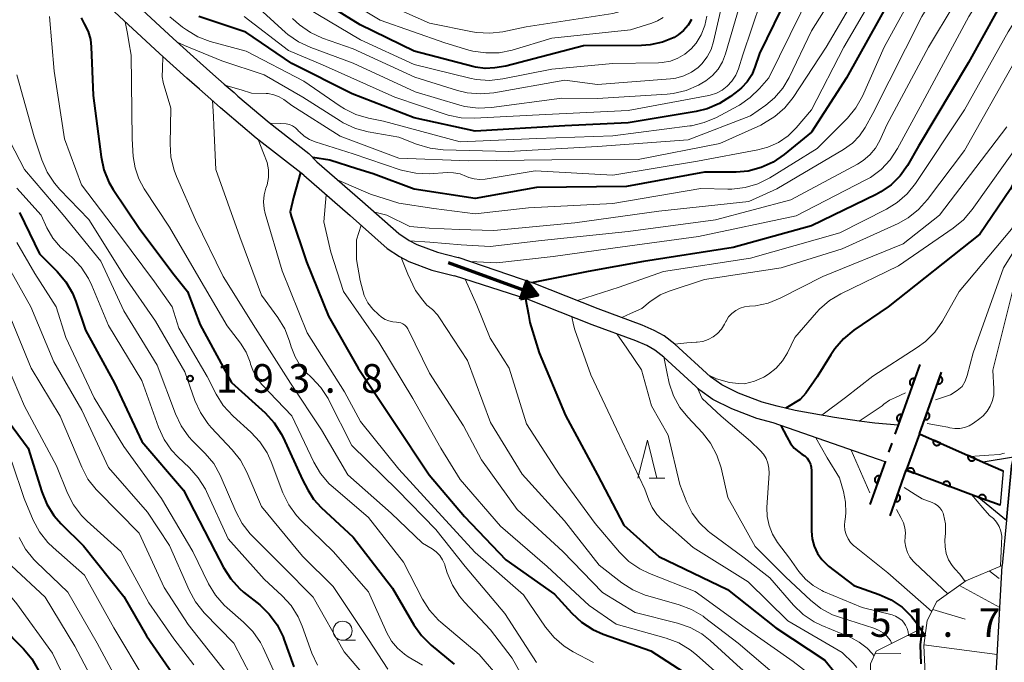
# Model space of a CAD drawing. Units: metres. Extents: x -74000 to -72000, y 22500 to 24001.
# Drawn here: x -73911 to -73782, y 22896 to 22981 of the extents above; entities that cross this region are included whole.
import ezdxf

# ---------------------------------------------------------------- set-up
doc = ezdxf.new("R2010")
doc.units = ezdxf.units.M
for name, color, linetype, lineweight in [('210100_道路縁(街区線)', 7, 'Continuous', 30), ('421900_坑口', 7, 'Continuous', 30), ('510100_河川', 7, 'Continuous', 30), ('522711_せき(上)', 7, 'Continuous', 40), ('522712_せき(下)', 7, 'Continuous', 40), ('524100_流水方向', 7, 'Continuous', 70), ('610111_人工斜面(上)', 7, 'Continuous', 30), ('610199_人工斜面(ヒゲ)', 7, 'Continuous', 30), ('611100_コンクリート被覆(直落)', 7, 'Continuous', 30), ('613000_さく(未分類)', 7, 'Continuous', 30), ('633100_広葉樹林', 7, 'Continuous', 13), ('633200_針葉樹林', 7, 'Continuous', 13), ('710100_等高線(計曲線)', 7, 'Continuous', 40), ('710200_等高線(主曲線)', 7, 'Continuous', 13), ('731200_図化機測定による標高点', 7, 'Continuous', 40)]:
    doc.layers.add(name, color=color, linetype=linetype, lineweight=lineweight)
doc.styles.add('Style-WORKING', font='MS Gothic.ttf')

msp = doc.modelspace()

# ---------------------------------------------------------------- linework, layer by layer
at = {"layer": '210100_道路縁(街区線)', "linetype": 'Continuous', "lineweight": 30, "flags": 128}
for points in [[(-73780.85, 22922.21), (-73781.5, 22915.09), (-73782.04, 22909.16)], [(-73875.08, 22677.47), (-73871.96, 22684.54), (-73865.57, 22696.67), (-73857.04, 22709.62), (-73847.15, 22724.22), (-73839.33, 22735.62), (-73837.76, 22737.9), (-73836.17, 22740.23), (-73825.08, 22756.04), (-73813.92, 22771.61), (-73804.59, 22786.85), (-73796.52, 22802.29), (-73793.94, 22808.69), (-73792.73, 22811.47), (-73789.09, 22823.63), (-73787.06, 22833.74), (-73784.79, 22848.84), (-73783.95, 22858.97), (-73783.42, 22875.07), (-73782.99, 22892.53), (-73782.04, 22909.16)]]:
    msp.add_lwpolyline(points, dxfattribs=at)
at = {"layer": '421900_坑口', "linetype": 'Continuous', "lineweight": 30, "flags": 128}
msp.add_lwpolyline([(-73785.1, 22918.07), (-73781.5, 22915.09), (-73780.85, 22922.21), (-73780.58, 22923.35), (-73784.56, 22922.69), (-73781.91, 22921.52), (-73782.33, 22917.04), (-73785.1, 22918.07)], dxfattribs=at)
at = {"layer": '510100_河川', "linetype": 'Continuous', "lineweight": 30, "flags": 128}
for points in [[(-73911.36, 22997.82), (-73908.74, 22995.99), (-73906.11, 22993.65), (-73902.75, 22990.24), (-73898.9, 22986.08), (-73896.93, 22984.05), (-73890.53, 22978.12), (-73886.99, 22974.95), (-73885.34, 22973.48), (-73883.85, 22972.17), (-73882.58, 22971.05), (-73882.07, 22970.6), (-73877.99, 22967.16), (-73872.78, 22963.09)], [(-73873.44, 22960.23), (-73879.66, 22965.1), (-73883.8, 22968.59), (-73884.33, 22969.06), (-73885.6, 22970.18), (-73887.1, 22971.49), (-73888.75, 22972.96), (-73892.32, 22976.16), (-73898.78, 22982.15), (-73900.83, 22984.26), (-73904.67, 22988.4), (-73907.93, 22991.73), (-73910.38, 22993.9), (-73912.75, 22995.55)], [(-73872.78, 22963.09), (-73871.74, 22962.01), (-73865.75, 22956.81)], [(-73873.44, 22960.23), (-73867.38, 22954.97), (-73862.52, 22950.65), (-73860.93, 22949.6), (-73859.69, 22948.93), (-73856.69, 22947.81), (-73853.73, 22947.08)], [(-73865.75, 22956.81), (-73861.02, 22952.6), (-73859.67, 22951.71), (-73858.67, 22951.17), (-73855.97, 22950.16), (-73853.26, 22949.49)], [(-73795.67, 22927.52), (-73798.74, 22927.8), (-73800.79, 22928.04), (-73804.02, 22928.51), (-73809.15, 22929.46), (-73811.5, 22929.99), (-73813.47, 22930.53), (-73816.55, 22931.71), (-73818.75, 22932.79), (-73820.22, 22933.84), (-73824.88, 22938.14), (-73826.27, 22939.22), (-73827.58, 22939.93), (-73829.18, 22940.63), (-73834.92, 22942.74), (-73843.32, 22946.05), (-73853.26, 22949.49)], [(-73797.39, 22922.73), (-73812.04, 22927.82), (-73814.17, 22928.41), (-73817.44, 22929.66), (-73819.9, 22930.86), (-73821.63, 22932.11), (-73826.32, 22936.43), (-73827.5, 22937.34), (-73828.57, 22937.93), (-73830.01, 22938.56), (-73835.72, 22940.65), (-73844.09, 22943.95), (-73853.73, 22947.08)], [(-73792.89, 22926.38), (-73784.56, 22922.69), (-73781.91, 22921.52)], [(-73794.6, 22921.62), (-73785.1, 22918.07), (-73782.33, 22917.04)]]:
    msp.add_lwpolyline(points, dxfattribs=at)
at = {"layer": '522711_せき(上)', "linetype": 'Continuous', "lineweight": 40}
for p, q in [((-73795.67, 22927.52), (-73796.09, 22926.34)), ((-73796.51, 22925.17), (-73796.94, 22923.99)), ((-73797.36, 22922.81), (-73797.39, 22922.73))]:
    msp.add_line(p, q, dxfattribs=at)
at = {"layer": '522712_せき(下)', "linetype": 'Continuous', "lineweight": 40, "flags": 128}
msp.add_lwpolyline([(-73792.89, 22926.38), (-73794.6, 22921.62)], dxfattribs=at)
at = {"layer": '524100_流水方向', "linetype": 'Continuous', "lineweight": 70}
msp.add_line((-73854.54, 22948.82), (-73842.8, 22944.52), dxfattribs=at)
at = {"layer": '524100_流水方向', "linetype": 'Continuous', "lineweight": 70, "flags": 128}
for points in [[(-73845.11, 22944.03), (-73844.25, 22946.38), (-73842.8, 22944.52), (-73845.11, 22944.03)], [(-73844.96, 22944.17), (-73844.22, 22946.17), (-73842.98, 22944.58), (-73844.96, 22944.17)], [(-73844.8, 22944.3), (-73844.19, 22945.97), (-73843.16, 22944.65), (-73844.8, 22944.3)], [(-73844.64, 22944.44), (-73844.16, 22945.77), (-73843.33, 22944.71), (-73844.64, 22944.44)], [(-73844.49, 22944.57), (-73844.12, 22945.56), (-73843.51, 22944.78), (-73844.49, 22944.57)], [(-73844.33, 22944.71), (-73844.09, 22945.36), (-73843.69, 22944.84), (-73844.33, 22944.71)], [(-73844.17, 22944.84), (-73844.06, 22945.15), (-73843.86, 22944.9), (-73844.17, 22944.84)]]:
    msp.add_lwpolyline(points, dxfattribs=at)
at = {"layer": '610111_人工斜面(上)', "linetype": 'Continuous', "lineweight": 13, "flags": 128}
for points in [[(-73841.1, 22740.38), (-73840.94, 22741.22), (-73839.92, 22744.8), (-73838.34, 22747.58), (-73835.05, 22751.69), (-73821.3, 22773.23), (-73812.48, 22790.39), (-73804.38, 22807.38), (-73797.98, 22825.49), (-73793.63, 22837.12), (-73792.22, 22842.62), (-73791.01, 22850.16), (-73790.78, 22857.71), (-73791.31, 22873.92), (-73791.94, 22891.3), (-73792.31, 22898.69), (-73791.87, 22901.95), (-73790.61, 22904.42), (-73786.8, 22907.14), (-73782.04, 22909.16)], [(-73803.91, 22811.72), (-73806.49, 22815.99), (-73807.3, 22819.27), (-73802.24, 22834.19), (-73799.52, 22844.23), (-73797.9, 22855.52), (-73797.98, 22865.78), (-73799.03, 22886.78), (-73799.28, 22896.29), (-73798.53, 22897.95), (-73793.05, 22900.69)]]:
    msp.add_lwpolyline(points, dxfattribs=at)
at = {"layer": '610199_人工斜面(ヒゲ)', "linetype": 'Continuous', "lineweight": 13, "flags": 128}
for points in [[(-73783.76, 22908.43), (-73782.45, 22907.43)], [(-73787.65, 22906.54), (-73782.36, 22903.64)], [(-73791.13, 22903.41), (-73786.92, 22902.12)], [(-73794.53, 22899.96), (-73793.14, 22900.07)], [(-73792.3, 22898.78), (-73782.71, 22897.51)], [(-73798.7, 22897.58), (-73795.33, 22897.64)]]:
    msp.add_lwpolyline(points, dxfattribs=at)
at = {"layer": '611100_コンクリート被覆(直落)', "linetype": 'Continuous', "lineweight": 40}
for p, q in [((-73792.82, 22935.47), (-73795.67, 22927.52)), ((-73792.89, 22926.38), (-73790, 22934.46)), ((-73797.39, 22922.73), (-73799.39, 22917.13)), ((-73796.73, 22915.65), (-73794.6, 22921.62))]:
    msp.add_line(p, q, dxfattribs=at)
at = {"layer": '611100_コンクリート被覆(直落)', "linetype": 'Continuous', "lineweight": 40, "flags": 128}
for points in [[(-73793.83, 22932.65), (-73793.49, 22933.59), (-73793.54, 22933.6), (-73793.58, 22933.61), (-73793.62, 22933.62), (-73793.67, 22933.62), (-73793.71, 22933.61), (-73793.75, 22933.61), (-73793.79, 22933.6), (-73793.84, 22933.59), (-73793.88, 22933.57), (-73793.92, 22933.55), (-73793.95, 22933.53), (-73793.99, 22933.5), (-73794.02, 22933.47), (-73794.05, 22933.44), (-73794.07, 22933.4), (-73794.1, 22933.37), (-73794.12, 22933.33), (-73794.13, 22933.28), (-73794.15, 22933.24), (-73794.16, 22933.2), (-73794.16, 22933.16), (-73794.16, 22933.11), (-73794.16, 22933.07), (-73794.16, 22933.03), (-73794.15, 22932.99), (-73794.13, 22932.94), (-73794.12, 22932.9), (-73794.1, 22932.86), (-73794.07, 22932.83), (-73794.04, 22932.79), (-73794.01, 22932.76), (-73793.98, 22932.73), (-73793.95, 22932.71), (-73793.91, 22932.68), (-73793.87, 22932.66)], [(-73790.2, 22933.91), (-73790.53, 22932.97), (-73790.49, 22932.96), (-73790.45, 22932.95), (-73790.4, 22932.94), (-73790.36, 22932.94), (-73790.32, 22932.94), (-73790.28, 22932.95), (-73790.23, 22932.96), (-73790.19, 22932.97), (-73790.15, 22932.99), (-73790.11, 22933.01), (-73790.07, 22933.03), (-73790.04, 22933.06), (-73790.01, 22933.09), (-73789.98, 22933.12), (-73789.95, 22933.16), (-73789.93, 22933.19), (-73789.91, 22933.23), (-73789.89, 22933.27), (-73789.88, 22933.32), (-73789.87, 22933.36), (-73789.87, 22933.4), (-73789.86, 22933.44), (-73789.87, 22933.49), (-73789.87, 22933.53), (-73789.88, 22933.57), (-73789.9, 22933.62), (-73789.91, 22933.66), (-73789.93, 22933.69), (-73789.96, 22933.73), (-73789.98, 22933.76), (-73790.01, 22933.8), (-73790.04, 22933.83), (-73790.08, 22933.85), (-73790.12, 22933.88), (-73790.15, 22933.9)], [(-73795.52, 22927.94), (-73795.18, 22928.88), (-73795.22, 22928.89), (-73795.27, 22928.9), (-73795.31, 22928.91), (-73795.35, 22928.91), (-73795.4, 22928.91), (-73795.44, 22928.9), (-73795.48, 22928.89), (-73795.52, 22928.88), (-73795.57, 22928.86), (-73795.6, 22928.84), (-73795.64, 22928.82), (-73795.67, 22928.79), (-73795.71, 22928.76), (-73795.74, 22928.73), (-73795.76, 22928.69), (-73795.79, 22928.66), (-73795.81, 22928.62), (-73795.82, 22928.58), (-73795.84, 22928.54), (-73795.84, 22928.49), (-73795.85, 22928.45), (-73795.85, 22928.41), (-73795.85, 22928.36), (-73795.84, 22928.32), (-73795.83, 22928.28), (-73795.82, 22928.24), (-73795.8, 22928.2), (-73795.78, 22928.16), (-73795.76, 22928.12), (-73795.73, 22928.09), (-73795.7, 22928.06), (-73795.67, 22928.03), (-73795.63, 22928), (-73795.6, 22927.98), (-73795.56, 22927.96)], [(-73791.88, 22929.21), (-73792.22, 22928.26), (-73792.17, 22928.25), (-73792.13, 22928.24), (-73792.09, 22928.24), (-73792.04, 22928.23), (-73792, 22928.24), (-73791.96, 22928.24), (-73791.92, 22928.25), (-73791.88, 22928.26), (-73791.83, 22928.28), (-73791.8, 22928.3), (-73791.76, 22928.33), (-73791.73, 22928.35), (-73791.69, 22928.38), (-73791.66, 22928.42), (-73791.64, 22928.45), (-73791.61, 22928.49), (-73791.59, 22928.53), (-73791.58, 22928.57), (-73791.56, 22928.61), (-73791.56, 22928.65), (-73791.55, 22928.69), (-73791.55, 22928.74), (-73791.55, 22928.78), (-73791.56, 22928.82), (-73791.57, 22928.87), (-73791.58, 22928.91), (-73791.6, 22928.95), (-73791.62, 22928.99), (-73791.64, 22929.02), (-73791.67, 22929.06), (-73791.7, 22929.09), (-73791.73, 22929.12), (-73791.76, 22929.15), (-73791.8, 22929.17), (-73791.84, 22929.19)], [(-73790.15, 22925.17), (-73791.06, 22925.57), (-73791.08, 22925.53), (-73791.09, 22925.49), (-73791.1, 22925.44), (-73791.1, 22925.4), (-73791.1, 22925.36), (-73791.1, 22925.31), (-73791.1, 22925.27), (-73791.08, 22925.23), (-73791.07, 22925.19), (-73791.05, 22925.15), (-73791.03, 22925.11), (-73791.01, 22925.07), (-73790.98, 22925.04), (-73790.95, 22925.01), (-73790.92, 22924.98), (-73790.88, 22924.95), (-73790.85, 22924.93), (-73790.81, 22924.91), (-73790.77, 22924.89), (-73790.72, 22924.88), (-73790.68, 22924.87), (-73790.64, 22924.87), (-73790.6, 22924.87), (-73790.55, 22924.87), (-73790.51, 22924.88), (-73790.47, 22924.89), (-73790.42, 22924.9), (-73790.38, 22924.92), (-73790.35, 22924.94), (-73790.31, 22924.96), (-73790.28, 22924.99), (-73790.24, 22925.02), (-73790.21, 22925.05), (-73790.19, 22925.09), (-73790.17, 22925.13)], [(-73785.58, 22923.14), (-73786.49, 22923.54), (-73786.51, 22923.5), (-73786.52, 22923.46), (-73786.53, 22923.42), (-73786.53, 22923.38), (-73786.53, 22923.33), (-73786.53, 22923.29), (-73786.52, 22923.25), (-73786.51, 22923.2), (-73786.5, 22923.16), (-73786.48, 22923.12), (-73786.46, 22923.08), (-73786.44, 22923.05), (-73786.41, 22923.01), (-73786.38, 22922.98), (-73786.35, 22922.95), (-73786.31, 22922.93), (-73786.28, 22922.9), (-73786.24, 22922.88), (-73786.19, 22922.87), (-73786.15, 22922.86), (-73786.11, 22922.85), (-73786.07, 22922.84), (-73786.02, 22922.84), (-73785.98, 22922.85), (-73785.94, 22922.85), (-73785.89, 22922.86), (-73785.85, 22922.88), (-73785.81, 22922.89), (-73785.77, 22922.91), (-73785.74, 22922.94), (-73785.7, 22922.97), (-73785.67, 22923), (-73785.64, 22923.03), (-73785.62, 22923.06), (-73785.6, 22923.1)], [(-73794.51, 22921.59), (-73793.57, 22921.24), (-73793.56, 22921.28), (-73793.55, 22921.32), (-73793.54, 22921.36), (-73793.54, 22921.41), (-73793.54, 22921.45), (-73793.55, 22921.49), (-73793.56, 22921.54), (-73793.57, 22921.58), (-73793.59, 22921.62), (-73793.61, 22921.66), (-73793.63, 22921.69), (-73793.65, 22921.73), (-73793.68, 22921.76), (-73793.72, 22921.79), (-73793.75, 22921.82), (-73793.79, 22921.84), (-73793.82, 22921.86), (-73793.87, 22921.88), (-73793.91, 22921.89), (-73793.95, 22921.9), (-73793.99, 22921.91), (-73794.04, 22921.91), (-73794.08, 22921.91), (-73794.12, 22921.9), (-73794.17, 22921.9), (-73794.21, 22921.88), (-73794.25, 22921.87), (-73794.29, 22921.85), (-73794.32, 22921.82), (-73794.36, 22921.8), (-73794.39, 22921.77), (-73794.42, 22921.74), (-73794.45, 22921.7), (-73794.47, 22921.67), (-73794.49, 22921.63)], [(-73798.4, 22919.9), (-73798.06, 22920.85), (-73798.1, 22920.86), (-73798.15, 22920.87), (-73798.19, 22920.87), (-73798.23, 22920.88), (-73798.28, 22920.87), (-73798.32, 22920.87), (-73798.36, 22920.86), (-73798.4, 22920.84), (-73798.45, 22920.83), (-73798.48, 22920.81), (-73798.52, 22920.78), (-73798.56, 22920.76), (-73798.59, 22920.73), (-73798.62, 22920.69), (-73798.64, 22920.66), (-73798.67, 22920.62), (-73798.68, 22920.58), (-73798.7, 22920.54), (-73798.71, 22920.5), (-73798.72, 22920.46), (-73798.73, 22920.42), (-73798.73, 22920.37), (-73798.73, 22920.33), (-73798.72, 22920.29), (-73798.71, 22920.24), (-73798.7, 22920.2), (-73798.68, 22920.16), (-73798.66, 22920.12), (-73798.64, 22920.09), (-73798.61, 22920.05), (-73798.58, 22920.02), (-73798.55, 22919.99), (-73798.51, 22919.96), (-73798.48, 22919.94), (-73798.44, 22919.92)], [(-73789.83, 22919.84), (-73788.89, 22919.49), (-73788.88, 22919.53), (-73788.87, 22919.57), (-73788.86, 22919.61), (-73788.86, 22919.66), (-73788.86, 22919.7), (-73788.86, 22919.74), (-73788.87, 22919.79), (-73788.89, 22919.83), (-73788.9, 22919.87), (-73788.92, 22919.91), (-73788.95, 22919.94), (-73788.97, 22919.98), (-73789, 22920.01), (-73789.03, 22920.04), (-73789.07, 22920.07), (-73789.1, 22920.09), (-73789.14, 22920.11), (-73789.18, 22920.13), (-73789.22, 22920.14), (-73789.27, 22920.15), (-73789.31, 22920.16), (-73789.35, 22920.16), (-73789.4, 22920.16), (-73789.44, 22920.15), (-73789.48, 22920.15), (-73789.52, 22920.13), (-73789.57, 22920.12), (-73789.6, 22920.1), (-73789.64, 22920.07), (-73789.68, 22920.05), (-73789.71, 22920.02), (-73789.74, 22919.99), (-73789.76, 22919.95), (-73789.79, 22919.92), (-73789.81, 22919.88)], [(-73795.72, 22918.48), (-73796.06, 22917.53), (-73796.02, 22917.52), (-73795.97, 22917.51), (-73795.93, 22917.51), (-73795.89, 22917.5), (-73795.84, 22917.51), (-73795.8, 22917.51), (-73795.76, 22917.52), (-73795.72, 22917.54), (-73795.68, 22917.55), (-73795.64, 22917.57), (-73795.6, 22917.6), (-73795.57, 22917.62), (-73795.53, 22917.65), (-73795.51, 22917.69), (-73795.48, 22917.72), (-73795.46, 22917.76), (-73795.44, 22917.8), (-73795.42, 22917.84), (-73795.41, 22917.88), (-73795.4, 22917.92), (-73795.39, 22917.96), (-73795.39, 22918.01), (-73795.39, 22918.05), (-73795.4, 22918.1), (-73795.41, 22918.14), (-73795.42, 22918.18), (-73795.44, 22918.22), (-73795.46, 22918.26), (-73795.48, 22918.29), (-73795.51, 22918.33), (-73795.54, 22918.36), (-73795.57, 22918.39), (-73795.61, 22918.42), (-73795.64, 22918.44), (-73795.68, 22918.46)], [(-73785.14, 22918.09), (-73784.21, 22917.74), (-73784.19, 22917.78), (-73784.18, 22917.82), (-73784.18, 22917.86), (-73784.17, 22917.91), (-73784.18, 22917.95), (-73784.18, 22917.99), (-73784.19, 22918.04), (-73784.2, 22918.08), (-73784.22, 22918.12), (-73784.24, 22918.16), (-73784.26, 22918.2), (-73784.29, 22918.23), (-73784.32, 22918.26), (-73784.35, 22918.29), (-73784.38, 22918.32), (-73784.42, 22918.34), (-73784.46, 22918.36), (-73784.5, 22918.38), (-73784.54, 22918.39), (-73784.58, 22918.4), (-73784.63, 22918.41), (-73784.67, 22918.41), (-73784.71, 22918.41), (-73784.76, 22918.4), (-73784.8, 22918.4), (-73784.84, 22918.38), (-73784.88, 22918.37), (-73784.92, 22918.35), (-73784.96, 22918.32), (-73784.99, 22918.3), (-73785.02, 22918.27), (-73785.05, 22918.24), (-73785.08, 22918.2), (-73785.1, 22918.16), (-73785.12, 22918.13)]]:
    msp.add_lwpolyline(points, close=True, dxfattribs=at)
for points in [[(-73792.89, 22926.38), (-73784.56, 22922.69), (-73781.91, 22921.52)], [(-73782.33, 22917.04), (-73785.1, 22918.07), (-73794.6, 22921.62)]]:
    msp.add_lwpolyline(points, dxfattribs=at)
at = {"layer": '613000_さく(未分類)', "linetype": 'Continuous', "lineweight": 40, "flags": 128}
msp.add_lwpolyline([(-73792.48, 22901.23), (-73792.81, 22898.77), (-73792.69, 22896.26)], dxfattribs=at)
at = {"layer": '633100_広葉樹林', "linetype": 'Continuous', "lineweight": 13}
msp.add_line((-73868.37, 22899.36), (-73866.7, 22899.36), dxfattribs=at)
msp.add_circle((-73868.37, 22900.61), 1.25, dxfattribs=at)
at = {"layer": '633200_針葉樹林', "linetype": 'Continuous', "lineweight": 13}
msp.add_line((-73828.27, 22920.56), (-73826.19, 22920.56), dxfattribs=at)
at = {"layer": '633200_針葉樹林', "linetype": 'Continuous', "lineweight": 13, "flags": 128}
msp.add_lwpolyline([(-73829.73, 22920.56), (-73828.48, 22925.56), (-73827.23, 22920.56)], dxfattribs=at)
at = {"layer": '710100_等高線(計曲線)', "linetype": 'Continuous', "lineweight": 40, "flags": 128}
for points, elevation in [([(-73779, 23028.2), (-73789.48, 23017), (-73797, 23005.71), (-73802.2, 22995), (-73810, 22984), (-73813.83, 22976.17), (-73814.42, 22974.37), (-73814.83, 22973.38), (-73815.42, 22972.48), (-73816.15, 22971.7), (-73816.49, 22971.41), (-73817.59, 22970.56), (-73819.05, 22969.61), (-73820.66, 22968.93), (-73822.1, 22968.59), (-73831, 22967.11), (-73839.29, 22966.71), (-73851, 22966), (-73859, 22967.77), (-73867.11, 22970.89), (-73875, 22974.87), (-73881.05, 22978.95), (-73887.18, 22981)], 190), ([(-73775.19, 23015), (-73783, 23004.26), (-73789.65, 22995), (-73796.72, 22983.28), (-73802.41, 22973), (-73807, 22965.86), (-73810.58, 22962.93), (-73812.02, 22961.94), (-73813.61, 22961.23), (-73815.3, 22960.79)], 180), ([(-73780.88, 22985.12), (-73786.47, 22975), (-73793, 22964.06), (-73794.45, 22961.53), (-73795.4, 22960.17), (-73796.57, 22959), (-73797.93, 22958.05), (-73798.53, 22957.72), (-73807, 22953.6), (-73817.24, 22950.76), (-73829, 22948.94), (-73836.22, 22947.63), (-73843.63, 22946.16)], 170), ([(-73822.71, 22980.64), (-73823.17, 22979.87), (-73823.75, 22979.18), (-73824.45, 22978.61), (-73825, 22978.28), (-73826.52, 22977.66), (-73828.13, 22977.3), (-73829.25, 22977.23), (-73836.84, 22977.16), (-73847, 22974.5), (-73848.46, 22974.29), (-73849.72, 22974.22), (-73850.98, 22974.38), (-73851.34, 22974.46), (-73859, 22976.5), (-73866.09, 22979.91), (-73872.23, 22983.77)], 200), ([(-73902.57, 22980.84), (-73902.17, 22980.06), (-73901.68, 22979.06), (-73901.38, 22978), (-73901.27, 22977.05), (-73901, 22970.67), (-73899.97, 22962.65), (-73899.6, 22960.95), (-73898.94, 22959.33), (-73898.38, 22958.37), (-73895, 22953.31), (-73890.58, 22947.42), (-73888.67, 22945), (-73887, 22940.67), (-73882.9, 22933.1), (-73878.51, 22929.12), (-73877.33, 22927.84), (-73876.39, 22926.37), (-73876.15, 22925.89), (-73873.62, 22920.38), (-73872.94, 22919.06), (-73872.17, 22917.82), (-73871.18, 22916.72), (-73867, 22912.85), (-73861.83, 22906.17), (-73859.06, 22901.4), (-73858.05, 22899.97), (-73856.77, 22898.7), (-73853.77, 22896.23)], 190), ([(-73775.57, 22968.64), (-73776.07, 22967.94), (-73776.2, 22967.71), (-73781, 22958.37), (-73785, 22952.51), (-73796.96, 22943), (-73801.47, 22939.94), (-73802.82, 22938.83), (-73803.95, 22937.51), (-73804.48, 22936.71), (-73806.26, 22933.86), (-73807.75, 22931.72), (-73808.48, 22930.88), (-73810.36, 22929.73)], 160), ([(-73815.3, 22960.79), (-73816.86, 22960.66), (-73821, 22960.64), (-73831.23, 22958.77), (-73843, 22958.63), (-73851, 22957.21), (-73859, 22958.41), (-73864.39, 22960.41), (-73866.51, 22961.07), (-73870.06, 22962.21), (-73872.25, 22962.54)], 180), ([(-73873.9, 22960.59), (-73874.8, 22957.32), (-73875.23, 22955.43), (-73875.09, 22954.9), (-73873.08, 22948.92), (-73870.22, 22941.78), (-73866.35, 22935), (-73861.81, 22928.19), (-73857.06, 22921), (-73852.43, 22915.57), (-73847, 22909.88), (-73840.62, 22905.38), (-73838.38, 22902.89), (-73837.1, 22901.71), (-73835.64, 22900.76), (-73834.26, 22900.16), (-73828.03, 22897.97), (-73821, 22893.43)], 180), ([(-73910.66, 22955.34), (-73908.05, 22949.95), (-73905.71, 22947.62), (-73904.59, 22946.29), (-73903.71, 22944.78), (-73903.29, 22943.73), (-73902.03, 22939.97), (-73898.2, 22933), (-73894.64, 22925.36), (-73889.17, 22919), (-73885.03, 22911), (-73883.94, 22908.89), (-73883.01, 22907.41), (-73881.84, 22906.12), (-73881.32, 22905.67), (-73879.22, 22903.98), (-73877.96, 22902.78), (-73876.93, 22901.37), (-73876.16, 22899.81), (-73876.05, 22899.52), (-73874.77, 22895.88)], 200), ([(-73844.45, 22944.07), (-73844.05, 22942.02), (-73843.85, 22940.98), (-73842.65, 22937), (-73839.22, 22928.78), (-73835.03, 22921), (-73831.56, 22914.44), (-73827, 22910.32), (-73817.98, 22906.02), (-73811.69, 22901), (-73805.26, 22896.74), (-73803.91, 22895.09), (-73803.3, 22894.22)], 170), ([(-73912.83, 22929), (-73909.5, 22924.5), (-73907.74, 22918.8), (-73907.09, 22917.19), (-73906.16, 22915.71), (-73905.2, 22914.62), (-73902.27, 22911.73), (-73897, 22905.1), (-73894.04, 22899.96), (-73890.63, 22895)], 210), ([(-73811.01, 22927.46), (-73810.22, 22926), (-73809.75, 22925.12), (-73809.26, 22924.52), (-73808.67, 22924.01), (-73808.26, 22923.74), (-73807.9, 22923.49), (-73807.59, 22923.19), (-73807.34, 22922.83), (-73807.15, 22922.43), (-73807.04, 22922.01), (-73807, 22921.56), (-73807, 22916.47), (-73807, 22913.64), (-73806.91, 22912.64), (-73806.65, 22911.66), (-73806.22, 22910.74), (-73805.64, 22909.92), (-73804.93, 22909.2), (-73804.77, 22909.07), (-73801.49, 22906.51), (-73798.16, 22905.36), (-73796.58, 22904.65), (-73795.15, 22903.69), (-73793.91, 22902.49), (-73793.15, 22901.48), (-73792.34, 22900.27), (-73792.14, 22899.91)], 160), ([(-73918.38, 22910.01), (-73917.84, 22908.35), (-73917.02, 22906.81), (-73916.78, 22906.45), (-73913, 22901.17), (-73910.14, 22898.26), (-73909.03, 22896.92), (-73908.17, 22895.39)], 220)]:
    msp.add_lwpolyline(points, dxfattribs=dict(at, elevation=elevation))
at = {"layer": '710200_等高線(主曲線)', "linetype": 'Continuous', "lineweight": 13, "flags": 128}
for points, elevation in [([(-73729.71, 23050.29), (-73738.69, 23039), (-73741.79, 23034.21), (-73745.9, 23029), (-73751, 23017.68), (-73755, 23010.84), (-73764.47, 23001), (-73775, 22989.04), (-73781.29, 22979), (-73787, 22968.79), (-73793.42, 22959.17), (-73794.51, 22957.81), (-73795.82, 22956.66), (-73797.19, 22955.81), (-73803.32, 22952.68), (-73815, 22949.36), (-73826.37, 22947.63), (-73832.19, 22945.59), (-73837.65, 22943.82)], 168), ([(-73781.33, 23019), (-73786.26, 23013), (-73793, 23002.66), (-73799.55, 22991), (-73807, 22979.15), (-73809.94, 22973.04), (-73810.78, 22971.63), (-73811.84, 22970.39), (-73813, 22969.43), (-73815, 22968.02), (-73823.13, 22964.87), (-73835, 22963.99), (-73846.64, 22963.36), (-73855.19, 22963.58), (-73856.92, 22963.77), (-73858.68, 22964.3), (-73861, 22965.24), (-73865.02, 22965.93), (-73866.7, 22966.37)], 186), ([(-73779, 23017.98), (-73787.13, 23007), (-73792.53, 22999), (-73799, 22987.45), (-73805.1, 22977), (-73809.41, 22970.43), (-73810.49, 22969.07), (-73811.79, 22967.91), (-73813.27, 22966.99), (-73813.64, 22966.81), (-73819, 22964.38), (-73829.69, 22962.31), (-73841, 22962.24), (-73851.88, 22962.12), (-73861, 22962.48), (-73868.67, 22965.33), (-73875, 22969.38), (-73876.05, 22970.14), (-73876.68, 22970.52), (-73877.36, 22970.78), (-73878.09, 22970.92), (-73878.39, 22970.94), (-73880.3, 22971)], 184), ([(-73821, 22997.52), (-73825.13, 22989), (-73826.27, 22985.8), (-73826.69, 22984.89), (-73827.25, 22984.07), (-73827.96, 22983.36), (-73828.77, 22982.78), (-73829.68, 22982.35), (-73830.13, 22982.2), (-73833, 22981.4), (-73844.33, 22979.67), (-73847.38, 22979.03), (-73849.11, 22978.83), (-73850.85, 22978.93), (-73851.39, 22979.02), (-73857, 22980.15), (-73864.48, 22983.52), (-73871.38, 22988.62), (-73878.61, 22993), (-73885, 22996.17), (-73890.08, 22999.92), (-73895.57, 23002.43), (-73903, 23005.05), (-73910.72, 23009.28)], 204), ([(-73778.01, 23008.38), (-73783.75, 22999), (-73791, 22988.86), (-73797.52, 22977), (-73800.35, 22970.6), (-73801.2, 22969.07), (-73802.29, 22967.71), (-73802.43, 22967.57), (-73806.25, 22963.75), (-73812.48, 22959.91), (-73814.04, 22959.13), (-73815.71, 22958.63), (-73817.44, 22958.43), (-73817.96, 22958.43), (-73821.49, 22958.51), (-73833, 22956.55), (-73844.03, 22955.97), (-73851, 22955.2)], 178), ([(-73777.51, 23003), (-73785.57, 22992.43), (-73792.57, 22981), (-73799, 22968.32), (-73800, 22966.49), (-73800.73, 22965.39), (-73801.64, 22964.44), (-73802.8, 22963.6), (-73811.54, 22958.46), (-73815.2, 22956.8), (-73827, 22955.55), (-73838, 22954), (-73848.59, 22953), (-73853.11, 22953.13), (-73857.04, 22953.33), (-73859.59, 22953.51), (-73862.58, 22955), (-73864.15, 22955.39)], 176), ([(-73777.68, 22999), (-73785, 22988.22), (-73791.68, 22977), (-73797.16, 22966.84), (-73798.08, 22964.8), (-73798.64, 22963.8), (-73799.37, 22962.91), (-73800.24, 22962.16), (-73800.97, 22961.7), (-73809.7, 22957), (-73819.59, 22954.41), (-73831, 22952.89), (-73842.32, 22951.68), (-73849.07, 22950.93), (-73852.84, 22951.13), (-73856.95, 22951.49), (-73859.6, 22951.67)], 174), ([(-73779, 22992.61), (-73786.43, 22981), (-73792.8, 22969.2), (-73795.76, 22963.72), (-73796.72, 22962.27), (-73797.91, 22961), (-73799.31, 22959.96), (-73799.98, 22959.58), (-73809, 22954.94), (-73821.8, 22952.2), (-73833, 22950.67), (-73840.82, 22949.61), (-73848.19, 22948.75), (-73851.68, 22948.94)], 172), ([(-73756.41, 22989.23), (-73759, 22986.11), (-73768.09, 22974.94), (-73771.86, 22969), (-73775.66, 22965), (-73780.82, 22953.18), (-73787.7, 22945), (-73789.88, 22941.15), (-73790.87, 22939.71), (-73792.09, 22938.47), (-73793.17, 22937.67), (-73799, 22933.92)], 158), ([(-73796.95, 22987.05), (-73802.79, 22977), (-73807, 22968.8), (-73809, 22966.46), (-73810.08, 22965.39), (-73811.33, 22964.53), (-73812.72, 22963.9), (-73814.03, 22963.55), (-73821.93, 22962.07), (-73833, 22960.24), (-73843.19, 22960.81), (-73849.71, 22959.73), (-73850.43, 22959.68), (-73851.14, 22959.75), (-73851.83, 22959.94), (-73852.17, 22960.09), (-73852.99, 22960.4), (-73853.85, 22960.56), (-73854.65, 22960.58), (-73857.05, 22960.44), (-73858.79, 22960.49), (-73860.5, 22960.84), (-73860.85, 22960.95), (-73866.97, 22963.03)], 182), ([(-73826.4, 22980.9), (-73827.17, 22980.43), (-73827.91, 22980.14), (-73830.71, 22979.29), (-73841, 22978.17), (-73846.16, 22976.63), (-73847.87, 22976.28), (-73849.61, 22976.24), (-73851.34, 22976.49), (-73851.84, 22976.62), (-73855, 22977.55), (-73863.45, 22980.55), (-73870.84, 22985)], 202), ([(-73807, 22984.37), (-73812.61, 22973), (-73813.81, 22971.6), (-73815.03, 22970.4), (-73816.45, 22969.42), (-73816.62, 22969.33), (-73819.44, 22967.81), (-73821.04, 22967.12), (-73822.73, 22966.71), (-73822.93, 22966.69), (-73833, 22965.4), (-73842.95, 22965.05), (-73853, 22964.6), (-73859.62, 22966.38), (-73863, 22967.32), (-73865, 22967.71), (-73866.62, 22968.17), (-73868.14, 22968.92), (-73868.67, 22969.26), (-73873.43, 22972.57), (-73881, 22976.48), (-73885.68, 22977.76), (-73887.31, 22978.37), (-73888.81, 22979.25), (-73889.31, 22979.62), (-73890.98, 22980.97)], 188), ([(-73813.64, 22983), (-73816, 22976), (-73816.58, 22974.17), (-73816.93, 22973.32), (-73817.42, 22972.55), (-73818.03, 22971.89), (-73818.7, 22971.37), (-73819.46, 22970.97), (-73820.27, 22970.72), (-73820.44, 22970.68), (-73831, 22968.73), (-73841.81, 22968.19), (-73851.1, 22967.7), (-73852.84, 22967.76), (-73854.55, 22968.12), (-73854.8, 22968.2), (-73861.54, 22970.46), (-73871, 22974.68), (-73875.45, 22976.55), (-73881.25, 22981)], 192), ([(-73816.25, 22983), (-73818.25, 22976.11), (-73818.65, 22975.08), (-73819.23, 22974.12), (-73819.97, 22973.29), (-73820.83, 22972.59), (-73821.36, 22972.27), (-73821.8, 22972.03), (-73823.4, 22971.34), (-73825.1, 22970.94), (-73825.9, 22970.86), (-73835, 22970.28), (-73839.68, 22970.32), (-73848.9, 22969.1), (-73850.64, 22969.03), (-73852.37, 22969.25), (-73853.03, 22969.42), (-73858.86, 22971.14), (-73867, 22974.91), (-73872.54, 22976.94), (-73874.12, 22977.68), (-73875.54, 22978.68), (-73875.84, 22978.94), (-73880.29, 22983)], 194), ([(-73818.52, 22983.48), (-73819.82, 22977.75), (-73820.15, 22976.7), (-73820.67, 22975.72), (-73821.35, 22974.84), (-73821.84, 22974.36), (-73822.72, 22973.72), (-73823.7, 22973.24), (-73824.75, 22972.94), (-73825.47, 22972.84), (-73835, 22972.11), (-73839.3, 22972.7), (-73848.59, 22971.04), (-73850.33, 22970.89), (-73852.07, 22971.04), (-73853.33, 22971.34), (-73858.91, 22973.09), (-73867, 22976.79), (-73870.99, 22978.2), (-73872.58, 22978.92), (-73874.01, 22979.91), (-73874.92, 22980.75)], 196), ([(-73820.7, 22981.08), (-73820.96, 22979.82), (-73821.44, 22978.63), (-73822.12, 22977.54), (-73822.76, 22976.79), (-73823.57, 22976.1), (-73824.49, 22975.56), (-73825.48, 22975.19), (-73826.53, 22974.99), (-73827.03, 22974.96), (-73833, 22974.88), (-73841, 22974.11), (-73847.41, 22972.85), (-73849.15, 22972.66), (-73850.89, 22972.77), (-73851.73, 22972.94), (-73859, 22974.72), (-73866.04, 22977.96), (-73873, 22982.11)], 198), ([(-73906.73, 22981), (-73906.13, 22973.87), (-73904.78, 22965), (-73902.55, 22959), (-73897.56, 22952.44), (-73893, 22946.28), (-73890.66, 22943), (-73889.79, 22940.21), (-73886.11, 22933.89), (-73884.91, 22931.56), (-73883.98, 22930.08), (-73882.71, 22928.71), (-73880.38, 22926.62), (-73879.19, 22925.34), (-73878.24, 22923.88), (-73877.72, 22922.74), (-73876.18, 22918.68), (-73875.42, 22917.11), (-73874.4, 22915.7), (-73873.8, 22915.06), (-73869.61, 22911), (-73865, 22905.72), (-73862.56, 22900.33), (-73861.97, 22899.26), (-73861.19, 22898.32), (-73860.27, 22897.53), (-73859.79, 22897.21), (-73857.92, 22896.08)], 192), ([(-73896.83, 22980.34), (-73896.52, 22978.77), (-73896.35, 22977.72), (-73896.03, 22975.97), (-73895.92, 22965), (-73895.77, 22962.7), (-73895.53, 22961.19), (-73895.04, 22959.75), (-73894.33, 22958.47), (-73891, 22953.44), (-73887.17, 22946.83), (-73883.46, 22940.54), (-73881.74, 22938.25), (-73881, 22937.06), (-73880.48, 22935.76), (-73880.41, 22935.5), (-73880.05, 22934.5), (-73879.52, 22933.58), (-73878.94, 22932.86), (-73875, 22928.72), (-73872.14, 22922.69), (-73871.26, 22921.19), (-73870.13, 22919.86), (-73869.62, 22919.39), (-73865, 22915.43), (-73860.41, 22909.59), (-73857.92, 22904.76), (-73856.99, 22903.29), (-73855.82, 22902), (-73855.5, 22901.72), (-73850.5, 22897.5), (-73848.35, 22895)], 188), ([(-73760.96, 22980.3), (-73763, 22977.53), (-73773.35, 22965), (-73778.52, 22953.48), (-73781.88, 22948.12), (-73785.84, 22937), (-73786.63, 22934.03), (-73786.9, 22933.28), (-73787.29, 22932.6)], 156), ([(-73866.7, 22966.37), (-73868.29, 22967.1), (-73868.69, 22967.35), (-73873.56, 22970.44), (-73878.64, 22973.36), (-73884.17, 22975.2), (-73889.04, 22977.22), (-73890.09, 22977.72)], 186), ([(-73891.9, 22975.78), (-73891.94, 22974.2), (-73891.97, 22973.11), (-73891.85, 22972.44), (-73891.83, 22972.36), (-73890.85, 22969), (-73890.95, 22964.34), (-73890.84, 22962.6), (-73890.42, 22960.91), (-73890.1, 22960.09), (-73887.6, 22954.4), (-73884.01, 22947), (-73879.77, 22940.23), (-73875.19, 22933), (-73871.11, 22926.89), (-73867.68, 22921), (-73862.01, 22915.99), (-73857.91, 22912.09), (-73856.67, 22911.33), (-73856.12, 22910.93), (-73855.65, 22910.44), (-73855.28, 22909.88), (-73855.01, 22909.26), (-73854.98, 22909.19), (-73854.67, 22908.19), (-73854, 22906.58), (-73853.06, 22905.12), (-73852.42, 22904.36), (-73849, 22900.74), (-73846.19, 22897), (-73844.34, 22893.74)], 186), ([(-73780.47, 22975), (-73787, 22963.48), (-73791.83, 22957.04)], 166), ([(-73911, 22973.36), (-73908.72, 22965.28), (-73907.72, 22962.24), (-73907.03, 22960.64), (-73906.08, 22959.18), (-73905.39, 22958.39), (-73901.56, 22954.44), (-73896.92, 22947), (-73892.87, 22941.13), (-73889, 22934.51), (-73887.7, 22930.77), (-73886.98, 22929.18), (-73886, 22927.74), (-73885.55, 22927.23), (-73882.81, 22924.3), (-73881.74, 22922.93), (-73880.9, 22921.36), (-73879, 22916.86), (-73873.61, 22910.39), (-73869.59, 22906.41), (-73865, 22899.46), (-73862.44, 22895.56)], 194), ([(-73763.16, 22973.85), (-73765.24, 22971), (-73768.61, 22967.46), (-73769.7, 22966.1), (-73770.53, 22964.56), (-73770.63, 22964.34), (-73772.44, 22959.88), (-73772.89, 22959.01), (-73773.48, 22958.23), (-73774.16, 22957.6), (-73774.94, 22956.87), (-73775.58, 22956.01), (-73775.93, 22955.35), (-73780.69, 22945), (-73783.28, 22934.72), (-73783.14, 22932.29), (-73783.16, 22931.5), (-73783.32, 22930.73), (-73783.61, 22930), (-73784.03, 22929.34), (-73784.55, 22928.75), (-73784.97, 22928.4), (-73785.8, 22927.79), (-73786.36, 22927.45)], 154), ([(-73774.59, 22973), (-73779.41, 22965), (-73785.97, 22955.75), (-73787.1, 22954.42), (-73788.47, 22953.29), (-73795.63, 22948.37), (-73803.15, 22944.72), (-73804.65, 22943.83), (-73805.96, 22942.69), (-73806.34, 22942.27), (-73809.18, 22939), (-73810.16, 22937), (-73810.82, 22935.93), (-73811.64, 22934.99), (-73812.62, 22934.2), (-73813.1, 22933.91), (-73813.25, 22933.82), (-73814.48, 22933.27), (-73815.78, 22932.94), (-73816.56, 22932.98), (-73817.75, 22933.09), (-73819.43, 22933.58), (-73820.52, 22934.12)], 162), ([(-73880.3, 22971), (-73881.64, 22971.4), (-73883.65, 22971.99)], 184), ([(-73885.39, 22969.99), (-73885.28, 22967.91), (-73885.24, 22966.69), (-73884.96, 22961), (-73881.83, 22952.17), (-73879, 22944.55), (-73876.85, 22941.62), (-73875.94, 22940.13), (-73875.31, 22938.5), (-73875.1, 22937.77), (-73874.59, 22936.46), (-73873.86, 22935.26), (-73872.93, 22934.2), (-73872.72, 22934.01), (-73872.41, 22933.73), (-73871.22, 22932.46), (-73870.26, 22931), (-73870.15, 22930.78), (-73867.16, 22924.84), (-73861.19, 22919), (-73856.16, 22913.84), (-73852.34, 22909), (-73847.13, 22902.87), (-73843, 22896.46)], 184), ([(-73913.77, 22968.23), (-73910.01, 22961), (-73904.95, 22955.05), (-73900.01, 22949), (-73897, 22942.49), (-73892.63, 22935.37), (-73890.25, 22929), (-73889.49, 22927.43), (-73888.48, 22926.01), (-73887.99, 22925.48), (-73886.35, 22923.82), (-73885.24, 22922.48), (-73884.37, 22920.96), (-73884.25, 22920.69), (-73882.35, 22916.2), (-73881.53, 22914.66), (-73880.46, 22913.28), (-73880.22, 22913.04), (-73876.19, 22909), (-73872.22, 22905), (-73868.16, 22897.84), (-73863, 22891.84)], 196), ([(-73866.97, 22963.03), (-73871.96, 22964.6), (-73872.72, 22964.91), (-73873.42, 22965.36), (-73874.03, 22965.91), (-73874.12, 22966.01), (-73874.21, 22966.12), (-73874.53, 22966.43), (-73874.91, 22966.69), (-73875.32, 22966.87), (-73875.77, 22966.98), (-73876.51, 22967.01), (-73877.85, 22967.05)], 182), ([(-73781.43, 22966.57), (-73790.26, 22955), (-73795, 22951.25), (-73805.53, 22947), (-73811.1, 22944.15), (-73812.67, 22943.51), (-73814.32, 22943.15), (-73815.13, 22943.09), (-73815.76, 22943.01)], 164), ([(-73879.43, 22964.92), (-73878.7, 22963.14), (-73878.23, 22961.89), (-73878.07, 22960.93), (-73878.08, 22959.95), (-73878.26, 22958.99), (-73878.4, 22958.56), (-73878.64, 22957.68), (-73878.72, 22956.76), (-73878.64, 22955.85), (-73878.5, 22955.25), (-73876.26, 22947.74), (-73873, 22939.62), (-73868.1, 22931.9), (-73866.02, 22927.98), (-73861, 22921.74), (-73855.88, 22916.12), (-73851, 22910.85), (-73844.7, 22905.3), (-73841.81, 22901.06), (-73840.7, 22899.72), (-73839.38, 22898.58), (-73838.18, 22897.84), (-73835.54, 22896.46)], 182), ([(-73942.63, 22963.37), (-73939.57, 22955), (-73937, 22950.6), (-73931.47, 22944.53), (-73928.92, 22940.57), (-73928.1, 22939.03), (-73927.57, 22937.37), (-73927.52, 22937.17), (-73926.04, 22929.96), (-73923, 22924.52), (-73921.34, 22922.66), (-73919, 22917.21), (-73917.08, 22914.25), (-73916.57, 22913.28), (-73916.24, 22912.25), (-73916.12, 22911.52), (-73915.95, 22910.69), (-73915.64, 22909.89), (-73915.2, 22909.16), (-73915, 22908.91), (-73911, 22904.13), (-73906.34, 22897.66), (-73903, 22890.79)], 218), ([(-73851, 22955.2), (-73856.44, 22955.87), (-73861, 22956.59), (-73864.71, 22957.75), (-73867.23, 22958.85), (-73868.96, 22959.6)], 178), ([(-73911, 22958.54), (-73907.83, 22955), (-73907.06, 22953.36), (-73906.29, 22952.02), (-73905.29, 22950.84), (-73904.93, 22950.5), (-73903.77, 22949.47), (-73902.57, 22948.2), (-73901.62, 22946.74), (-73901.18, 22945.82), (-73899, 22940.55), (-73894.65, 22933.35), (-73892.47, 22927.25), (-73891.74, 22925.66), (-73890.75, 22924.23), (-73889.93, 22923.36), (-73888.4, 22921.92), (-73887.25, 22920.61), (-73886.33, 22919.13), (-73886.19, 22918.83), (-73883.35, 22912.65), (-73878.63, 22907.37), (-73876.27, 22905.19), (-73875.1, 22903.9), (-73874.17, 22902.42), (-73873.65, 22901.22), (-73872.38, 22897.67), (-73871.65, 22896.09)], 198), ([(-73870.52, 22957.69), (-73870.82, 22954.13), (-73869.9, 22950.16), (-73868.27, 22945), (-73863.63, 22938.37), (-73859.18, 22931), (-73855.5, 22924.5), (-73853, 22920.39), (-73847.69, 22914.31), (-73841.58, 22909), (-73836.1, 22903.9), (-73832.55, 22901.45), (-73826.02, 22899.62), (-73824.38, 22899.01), (-73822.88, 22898.12), (-73822.05, 22897.46), (-73818.08, 22893.92), (-73814.01, 22890.67), (-73812.77, 22889.49), (-73811.75, 22888.11), (-73810.96, 22886.5), (-73810.01, 22883.99), (-73809.61, 22879.26)], 178), ([(-73791.83, 22957.04), (-73793, 22955.74), (-73794.37, 22954.67), (-73795.68, 22953.94), (-73803, 22950.61), (-73811, 22948.11), (-73821, 22946.6), (-73825.64, 22945.08), (-73826.83, 22944.57), (-73827.92, 22943.86), (-73828.1, 22943.72), (-73829.2, 22942.8), (-73830.69, 22942.14), (-73831.83, 22941.6)], 166), ([(-73865.95, 22953.7), (-73866.53, 22951.76), (-73866.56, 22949.21), (-73866.05, 22946.47), (-73865.55, 22944.49), (-73865.07, 22943.55), (-73864.42, 22942.7), (-73863.68, 22942), (-73863.27, 22941.67), (-73862.81, 22941.37), (-73862.31, 22941.16), (-73861.79, 22941.03), (-73861.33, 22941), (-73861.03, 22940.97), (-73860.74, 22940.9), (-73860.47, 22940.77), (-73860.22, 22940.6), (-73860.01, 22940.38), (-73859.83, 22940.13), (-73859.77, 22940.03)], 176), ([(-73911, 22951.45), (-73908.64, 22947.36), (-73905.87, 22943), (-73904.6, 22939), (-73900.89, 22931.11), (-73897, 22924.74), (-73892.08, 22917.92), (-73887.98, 22911), (-73885.9, 22906.76), (-73884.99, 22905.27), (-73883.85, 22903.96), (-73883.46, 22903.6), (-73881.32, 22901.75), (-73880.11, 22900.5), (-73879.13, 22899.06), (-73878.77, 22898.35), (-73877.16, 22894.84)], 202), ([(-73913.46, 22950.54), (-73909.16, 22943), (-73906.17, 22935.83), (-73902.51, 22929.49), (-73899, 22921.98), (-73893.88, 22916.12), (-73891, 22911.77), (-73888.45, 22905.93), (-73887.62, 22904.4)], 204), ([(-73860.69, 22949.47), (-73859.82, 22947.28), (-73858.82, 22945.17), (-73857.87, 22943.88), (-73857.34, 22943.21), (-73856.59, 22942.65)], 174), ([(-73852.35, 22946.63), (-73850.81, 22943.24), (-73849.07, 22938.93), (-73846.58, 22935), (-73844.3, 22927.7), (-73839.97, 22921), (-73835.34, 22914.66), (-73832.15, 22910.91), (-73830.91, 22909.69), (-73829.48, 22908.7), (-73828.2, 22908.08), (-73822.25, 22905.75), (-73815.68, 22901), (-73809.41, 22896.59), (-73807.09, 22894.8), (-73806.09, 22893.88), (-73805.27, 22892.8)], 172), ([(-73912.58, 22943.42), (-73909.13, 22935), (-73905.32, 22928.68), (-73902.51, 22922), (-73901.69, 22920.46), (-73900.62, 22919.08), (-73900.42, 22918.87), (-73895, 22913.36), (-73891.72, 22906.28), (-73888.59, 22901.41), (-73883.51, 22895)], 206), ([(-73856.59, 22942.65), (-73855.95, 22941.97), (-73855.67, 22941.58), (-73852.02, 22935.98), (-73849, 22927.88), (-73844.89, 22921.11), (-73839.32, 22915), (-73834.8, 22909.2), (-73831.84, 22906.9), (-73830.38, 22905.95), (-73828.77, 22905.27), (-73828.42, 22905.17), (-73824.33, 22904.01), (-73822.7, 22903.39), (-73821.2, 22902.5), (-73821, 22902.35), (-73816.59, 22899), (-73811.54, 22894.67), (-73807.62, 22890.89), (-73806.6, 22888.26)], 174), ([(-73815.76, 22943.01), (-73816.36, 22942.82), (-73816.92, 22942.53), (-73817.42, 22942.15), (-73817.85, 22941.68), (-73818.19, 22941.15), (-73818.22, 22941.09), (-73818.4, 22940.73), (-73818.8, 22940.09), (-73819.29, 22939.54), (-73819.88, 22939.07), (-73820.53, 22938.72), (-73821.24, 22938.49), (-73821.98, 22938.38), (-73822.09, 22938.37), (-73823.31, 22938.29), (-73824.88, 22938.14)], 164), ([(-73838.38, 22941.7), (-73838.15, 22940.66), (-73837.99, 22939.98), (-73835.88, 22934.12), (-73832.53, 22927), (-73828.84, 22919.16), (-73828.31, 22917.69), (-73827.87, 22916.72), (-73827.27, 22915.84), (-73826.62, 22915.16), (-73822.51, 22911.49), (-73815.28, 22907), (-73810.09, 22901.91), (-73803, 22897.76), (-73801.57, 22896.38), (-73801.07, 22895.8)], 168), ([(-73859.77, 22940.03), (-73857, 22934.31), (-73852.55, 22927.45), (-73850.21, 22923), (-73845.53, 22916.47), (-73839.56, 22911), (-73834.38, 22905.62), (-73830.08, 22903), (-73824.54, 22901.61), (-73822.89, 22901.04), (-73821.37, 22900.19), (-73820.26, 22899.32), (-73816.28, 22895.72), (-73812.07, 22892.27), (-73810.83, 22891.05), (-73809.81, 22889.64), (-73809.58, 22889.23), (-73809.35, 22888.8), (-73808.67, 22887.2), (-73808.28, 22885.5), (-73808.22, 22884.97), (-73807.78, 22879.95)], 176), ([(-73832.5, 22939.47), (-73831.16, 22937.59), (-73829.24, 22934.76), (-73827.96, 22930.04), (-73825.77, 22926.23), (-73824.25, 22919.75), (-73823.31, 22917.38), (-73822.61, 22915.98), (-73821.68, 22914.73), (-73820.54, 22913.66), (-73820.31, 22913.48), (-73815.83, 22910.17), (-73812.46, 22907.54), (-73809.36, 22903.96), (-73808.11, 22902.75), (-73806.67, 22901.77), (-73805.64, 22901.28), (-73801.88, 22899.71), (-73800.75, 22899.12), (-73799.74, 22898.34), (-73799.01, 22897.57), (-73798.83, 22897.29)], 166), ([(-73912.97, 22937), (-73909.99, 22930.01), (-73905.8, 22922.2), (-73904.36, 22918.63), (-73903.57, 22917.08), (-73902.52, 22915.69), (-73901.79, 22914.96), (-73897.4, 22911), (-73893.74, 22904.26), (-73890.46, 22899.54), (-73887.85, 22896.15)], 208), ([(-73826.35, 22936.45), (-73825.94, 22934.48), (-73825.62, 22933.03), (-73825.06, 22931.38), (-73824.23, 22929.85), (-73823.2, 22928.56), (-73821.29, 22926.52), (-73820.22, 22925.15), (-73819.39, 22923.61), (-73818.84, 22921.92), (-73817.95, 22918.05), (-73814.37, 22911.63), (-73810.37, 22907.63), (-73807.14, 22904.59), (-73805.77, 22903.51), (-73804.24, 22902.69), (-73803.23, 22902.32), (-73798.85, 22900.96), (-73798.22, 22900.7), (-73797.64, 22900.34), (-73797.14, 22899.88), (-73796.69, 22899.31), (-73796.52, 22898.96)], 164), ([(-73799, 22933.92), (-73802.56, 22931.13), (-73805.66, 22928.82)], 158), ([(-73821.93, 22932.38), (-73821.3, 22931.02), (-73818.84, 22928.69), (-73815, 22925.41), (-73813.73, 22924.21), (-73813.29, 22923.72), (-73812.95, 22923.16), (-73812.71, 22922.55), (-73812.58, 22921.91), (-73812.56, 22921.25), (-73812.84, 22916.76), (-73812.81, 22915.55), (-73812.57, 22914.38), (-73812.13, 22913.26), (-73811.44, 22912.15), (-73809.89, 22910.11), (-73808.65, 22908.35), (-73807.81, 22907.35), (-73806.8, 22906.51), (-73805.67, 22905.86), (-73805.42, 22905.76), (-73800.37, 22903.63), (-73796.47, 22902.67), (-73796, 22902.5), (-73795.56, 22902.26), (-73795.16, 22901.94), (-73794.96, 22901.72), (-73794.69, 22901.34), (-73794.49, 22900.91), (-73794.37, 22900.46)], 162), ([(-73787.29, 22932.6), (-73787.93, 22932.07), (-73788.8, 22931.51), (-73790.77, 22930.82)], 156), ([(-73794.69, 22931.75), (-73795.38, 22931.43), (-73796, 22931.15), (-73796.8, 22930.78), (-73797.53, 22930.29), (-73797.77, 22930.07), (-73798.8, 22929.37), (-73800.79, 22928.04)], 156), ([(-73786.36, 22927.45), (-73786.97, 22927.21), (-73787.61, 22927.08), (-73788.26, 22927.07), (-73788.91, 22927.17), (-73789.17, 22927.24), (-73790.19, 22927.43), (-73791.87, 22927.73)], 154), ([(-73806.43, 22925.87), (-73804.95, 22923.24), (-73803.36, 22920.64), (-73802.82, 22918.82), (-73802.54, 22917.45), (-73802.5, 22916.06), (-73802.61, 22915.13), (-73802.64, 22914.98), (-73802.69, 22914.38), (-73802.64, 22913.78), (-73802.49, 22913.2), (-73802.23, 22912.66), (-73801.89, 22912.17), (-73801.47, 22911.74), (-73801.39, 22911.67), (-73797, 22908.19), (-73791.27, 22903.12)], 158), ([(-73801.81, 22924.26), (-73799.37, 22918.67)], 156), ([(-73782.37, 22923.7), (-73783.82, 22923.6), (-73786.23, 22923.43)], 152), ([(-73781.76, 22923.86), (-73781.96, 22923.81), (-73782.37, 22923.7)], 152), ([(-73911.64, 22922.7), (-73910.06, 22917.94), (-73908.84, 22915.08), (-73908.02, 22913.54), (-73906.95, 22912.17), (-73906.26, 22911.5), (-73902.13, 22907.87), (-73898.31, 22901), (-73894.09, 22893.91)], 212), ([(-73794.88, 22919.34), (-73793.45, 22918.44), (-73792.52, 22917.87), (-73791.23, 22917.41), (-73790.85, 22917.24), (-73790.5, 22917), (-73790.2, 22916.71), (-73789.96, 22916.37), (-73789.78, 22915.99), (-73789.72, 22915.81), (-73789.49, 22914.62), (-73789.47, 22913.38), (-73789.54, 22912.46), (-73789.53, 22911.58), (-73789.37, 22910.73), (-73789.06, 22909.91), (-73788.61, 22909.16), (-73788.24, 22908.7), (-73787.61, 22908.01), (-73786.89, 22907.07)], 154), ([(-73786.08, 22918.44), (-73784.57, 22916.68), (-73783.71, 22915.69), (-73783.21, 22915.28), (-73782.79, 22914.8), (-73782.46, 22914.24), (-73782.23, 22913.64), (-73782.1, 22913.01), (-73782.18, 22911.08), (-73782.27, 22909.06)], 152), ([(-73795.89, 22916.5), (-73795.32, 22915.42), (-73794.96, 22914.73), (-73794.79, 22914.1), (-73794.72, 22913.44), (-73794.75, 22912.96), (-73794.78, 22912.25), (-73794.68, 22911.54), (-73794.45, 22910.87), (-73794.12, 22910.24), (-73793.68, 22909.68), (-73793.5, 22909.5), (-73789.19, 22905.43)], 156), ([(-73910.7, 22912.83), (-73909.87, 22911.3), (-73908.78, 22909.94), (-73908.46, 22909.62), (-73904.34, 22905.66), (-73900.47, 22899)], 214), ([(-73911.68, 22909.1), (-73907.27, 22905), (-73903.39, 22898.61), (-73899.41, 22891)], 216), ([(-73887.62, 22904.4), (-73886.47, 22902.97), (-73882.61, 22899), (-73879.32, 22892.68)], 204), ([(-73794.37, 22900.46), (-73794.32, 22900.05)], 162), ([(-73900.47, 22899), (-73896.47, 22891.53)], 214)]:
    msp.add_lwpolyline(points, dxfattribs=dict(at, elevation=elevation))
at = {"layer": '731200_図化機測定による標高点', "linetype": 'Continuous', "lineweight": 40}
msp.add_circle((-73888.33, 22933.63, 193.81), 0.375, dxfattribs=at)

# ---------------------------------------------------------------- texts
at = {"layer": '731200_図化機測定による標高点', "linetype": 'Continuous', "lineweight": 40, "style": 'Style-WORKING'}
for s, p in [('1', (-73884.95, 22931.76, -10)), ('9', (-73880.2, 22931.76, -10)), ('3', (-73875.45, 22931.76, -10)), ('8', (-73865.95, 22931.76, -10)), ('.', (-73870.7, 22931.76, -10)), ('1', (-73804.12, 22899.81, -10)), ('5', (-73799.37, 22899.81, -10)), ('1', (-73794.62, 22899.81, -10)), ('7', (-73785.12, 22899.81, -10)), ('.', (-73789.87, 22899.81, -10))]:
    msp.add_text(s, height=3.75, dxfattribs=at).set_placement(p)

doc.saveas('drawing.dxf')
